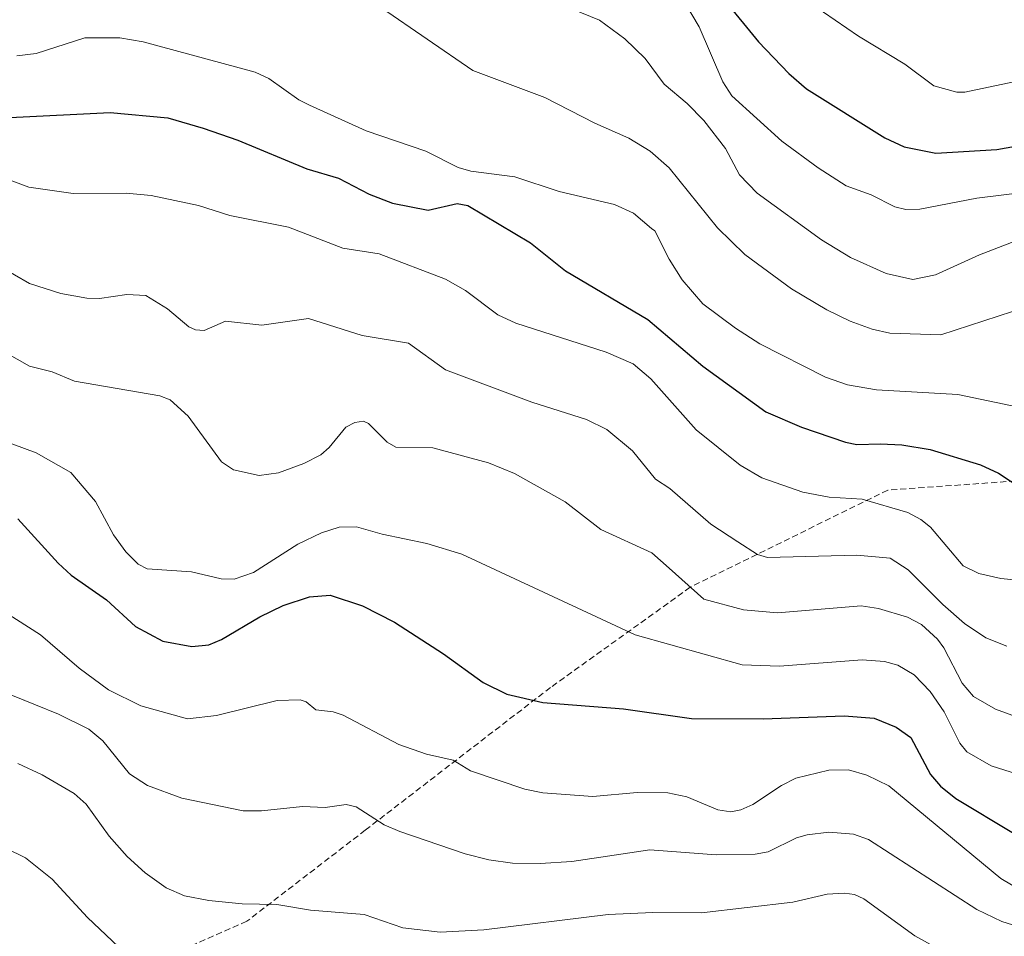
# Model space of a CAD drawing. Units: metres. Extents: x 647735 to 651182, y 4760099 to 4762486.
# Drawn here: x 649587 to 649749, y 4760494 to 4760645 of the extents above; entities that cross this region are included whole.
import ezdxf

# ---------------------------------------------------------------- set-up
doc = ezdxf.new("R2010")
doc.units = ezdxf.units.M
doc.header["$MEASUREMENT"] = 0
doc.linetypes.add('TRAZOSX2', pattern=[1.5, 1, -0.5])
for name, color, linetype, lineweight in [('Curva de nivel maestra', 36, 'Continuous', 30), ('Curva de nivel normal', 36, 'Continuous', 0), ('Senda', 19, 'TRAZOSX2', 0)]:
    doc.layers.add(name, color=color, linetype=linetype, lineweight=lineweight)

# ---------------------------------------------------------------- blocks, each defined once
blk = doc.blocks.new('*U162')
at = {"layer": 'Curva de nivel normal', "color": 36, "linetype": 'Continuous', "lineweight": 0}
blk.add_polyline3d([(649738.02, 4760492.31, 865), (649734.31, 4760494.34, 865), (649725.95, 4760500.43, 865), (649724.39, 4760501.11, 865), (649722.73, 4760501.37, 865), (649719.89, 4760501.21, 865), (649714.23, 4760499.87, 865), (649699.22, 4760498.14, 865), (649691.19, 4760498.19, 865), (649683.83, 4760497.84, 865), (649663.4, 4760495.29, 865), (649656.17, 4760494.93, 865), (649650.02, 4760495.62, 865), (649643.67, 4760497.82, 865), (649634.84, 4760498.53, 865), (649629.31, 4760499.46, 865), (649623.58, 4760499.59, 865), (649618.08, 4760500.12, 865), (649614.08, 4760500.92, 865), (649611.08, 4760502.24, 865), (649607.65, 4760504.7, 865), (649604.64, 4760507.38, 865), (649601.71, 4760510.73, 865), (649597.91, 4760516.01, 865), (649595.94, 4760517.79, 865), (649590.66, 4760520.86, 865), (649586.66, 4760522.71, 865)], dxfattribs=at)
blk = doc.blocks.new('*U177')
at = {"layer": 'Curva de nivel normal', "color": 36, "linetype": 'Continuous', "lineweight": 0}
blk.add_polyline3d([(649586.52, 4760639.27, 820), (649589.7, 4760639.66, 820), (649597.69, 4760642.22, 820), (649603.45, 4760642.23, 820), (649607.27, 4760641.55, 820), (649625.72, 4760636.55, 820), (649627.99, 4760635.51, 820), (649632.93, 4760632.03, 820), (649634.69, 4760631.12, 820), (649643.98, 4760626.89, 820), (649653.81, 4760623.57, 820), (649659.13, 4760620.86, 820), (649661.24, 4760620.26, 820), (649668.46, 4760619.33, 820), (649675.77, 4760616.91, 820), (649684.9, 4760614.77, 820), (649688.03, 4760613.33, 820), (649690.99, 4760610.83, 820), (649691.53, 4760610.42, 820), (649693.88, 4760605.77, 820), (649696.05, 4760602.36, 820), (649699.43, 4760598.43, 820), (649704.78, 4760594.38, 820), (649708.81, 4760591.81, 820), (649719.64, 4760586.32, 820), (649723.27, 4760585.08, 820), (649728.04, 4760584.23, 820), (649741.4, 4760583.48, 820), (649756.38, 4760580.33, 820)], dxfattribs=at)
blk = doc.blocks.new('*U178')
at = {"layer": 'Curva de nivel normal', "color": 36, "linetype": 'Continuous', "lineweight": 0}
blk.add_polyline3d([(649646.53, 4760647.17, 815), (649661.57, 4760636.82, 815), (649673.4, 4760632.38, 815), (649681.64, 4760628.17, 815), (649687.25, 4760625.69, 815), (649690.77, 4760623.57, 815), (649693.87, 4760620.82, 815), (649701.82, 4760610.95, 815), (649706.32, 4760606.52, 815), (649714.02, 4760600.87, 815), (649719.84, 4760597.43, 815), (649723.66, 4760595.56, 815), (649727.33, 4760594.21, 815), (649730.2, 4760593.6, 815), (649738.61, 4760593.32, 815), (649757.48, 4760599.44, 815)], dxfattribs=at)
blk = doc.blocks.new('*U205')
at = {"layer": 'Curva de nivel normal', "color": 36, "linetype": 'Continuous', "lineweight": 0}
blk.add_polyline3d([(649581.83, 4760549.35, 855), (649590.4, 4760543.87, 855), (649596.77, 4760538.41, 855), (649601.59, 4760534.85, 855), (649606.9, 4760532.18, 855), (649614.61, 4760530.09, 855), (649619.37, 4760530.59, 855), (649629.34, 4760533.11, 855), (649633.16, 4760533.21, 855), (649634.12, 4760532.89, 855), (649635.74, 4760531.56, 855), (649638.59, 4760531.22, 855), (649640.2, 4760530.67, 855), (649649.4, 4760525.85, 855), (649653.94, 4760524.25, 855), (649658.33, 4760523.27, 855), (649661.16, 4760521.49, 855), (649670.1, 4760518.46, 855), (649673.08, 4760517.86, 855), (649681.33, 4760517.3, 855), (649688.6, 4760517.95, 855), (649693.68, 4760517.88, 855), (649696.82, 4760517.22, 855), (649701.9, 4760515.06, 855), (649704.04, 4760514.75, 855), (649705.7, 4760515.08, 855), (649707.68, 4760515.96, 855), (649712.36, 4760519.09, 855), (649714.73, 4760520.27, 855), (649720.15, 4760521.6, 855), (649723.42, 4760521.65, 855), (649726.4, 4760520.79, 855), (649730.04, 4760519.02, 855), (649748.51, 4760503.79, 855), (649751.71, 4760501.86, 855)], dxfattribs=at)
blk = doc.blocks.new('*U206')
at = {"layer": 'Curva de nivel normal', "color": 36, "linetype": 'Continuous', "lineweight": 0}
blk.add_polyline3d([(649754.34, 4760519.97, 845), (649746.87, 4760522.34, 845), (649742.89, 4760524.61, 845), (649741.73, 4760526.03, 845), (649739.18, 4760531.23, 845), (649736.85, 4760534.56, 845), (649734.22, 4760537.3, 845), (649731.54, 4760538.92, 845), (649729.36, 4760539.53, 845), (649725.68, 4760539.77, 845), (649712.06, 4760538.75, 845), (649705.9, 4760538.98, 845), (649688.3, 4760543.88, 845), (649659.77, 4760557.16, 845), (649653.99, 4760558.96, 845), (649646.62, 4760560.47, 845), (649642.42, 4760561.68, 845), (649639.55, 4760561.61, 845), (649636.65, 4760560.71, 845), (649632.77, 4760558.84, 845), (649625.46, 4760554.14, 845), (649622.27, 4760553.04, 845), (649620.13, 4760553.11, 845), (649615.27, 4760554.27, 845), (649607.98, 4760554.76, 845), (649606.5, 4760555.56, 845), (649604.43, 4760557.55, 845), (649602.41, 4760560.37, 845), (649599.44, 4760565.83, 845), (649595.37, 4760570.61, 845), (649589.68, 4760573.86, 845), (649581.48, 4760576.88, 845)], dxfattribs=at)
blk = doc.blocks.new('*U224')
at = {"layer": 'Curva de nivel normal', "color": 36, "linetype": 'Continuous', "lineweight": 0}
blk.add_polyline3d([(649605.29, 4760490.6, 870), (649598.13, 4760497.35, 870), (649592.33, 4760503.65, 870), (649587.91, 4760507.18, 870), (649584.7, 4760508.79, 870)], dxfattribs=at)
blk = doc.blocks.new('*U228')
at = {"layer": 'Curva de nivel normal', "color": 36, "linetype": 'Continuous', "lineweight": 0}
blk.add_polyline3d([(649762.69, 4760492.31, 860), (649748.66, 4760496.7, 860), (649744.51, 4760498.68, 860), (649726.69, 4760510.17, 860), (649724.25, 4760511.07, 860), (649720.15, 4760511.41, 860), (649716.62, 4760510.97, 860), (649714.83, 4760510.46, 860), (649710.16, 4760508.16, 860), (649708.05, 4760507.76, 860), (649701.63, 4760507.67, 860), (649690.69, 4760508.47, 860), (649677.88, 4760506.59, 860), (649672.67, 4760506.22, 860), (649668.12, 4760506.3, 860), (649664.22, 4760506.85, 860), (649660.33, 4760507.83, 860), (649649.57, 4760511.5, 860), (649646.98, 4760512.62, 860), (649642.34, 4760515.59, 860), (649640.69, 4760515.97, 860), (649637.25, 4760515.47, 860), (649633.54, 4760515.62, 860), (649626.78, 4760514.91, 860), (649623.76, 4760514.92, 860), (649613.68, 4760517, 860), (649608.01, 4760519.06, 860), (649605.02, 4760521.01, 860), (649600.65, 4760526.42, 860), (649598.37, 4760528.37, 860), (649593.36, 4760530.84, 860), (649581.96, 4760535.46, 860)], dxfattribs=at)
blk = doc.blocks.new('*U249')
at = {"layer": 'Curva de nivel maestra', "color": 36, "linetype": 'Continuous', "lineweight": 30}
blk.add_polyline3d([(649586.65, 4760563, 850), (649593.28, 4760555.68, 850), (649595.44, 4760553.72, 850), (649601.26, 4760549.65, 850), (649606.02, 4760545.27, 850), (649610.54, 4760542.85, 850), (649615.32, 4760541.98, 850), (649618.11, 4760542.26, 850), (649620.2, 4760543.13, 850), (649626.49, 4760546.85, 850), (649630.37, 4760548.74, 850), (649634.69, 4760550.17, 850), (649638.08, 4760550.45, 850), (649643.41, 4760548.65, 850), (649648.67, 4760546, 850), (649656.73, 4760540.76, 850), (649663.25, 4760536.06, 850), (649667.17, 4760534.12, 850), (649673.08, 4760532.76, 850), (649686.36, 4760531.69, 850), (649697.59, 4760530.1, 850), (649709.35, 4760530.08, 850), (649722.71, 4760530.58, 850), (649727.63, 4760530.18, 850), (649731.24, 4760528.71, 850), (649733.68, 4760527.01, 850), (649736.9, 4760520.9, 850), (649738.58, 4760518.99, 850), (649741.08, 4760516.92, 850), (649750.59, 4760511.21, 850)], dxfattribs=at)

msp = doc.modelspace()

# ---------------------------------------------------------------- linework, layer by layer
at = {"layer": 'Curva de nivel maestra', "color": 36, "linetype": 'Continuous', "lineweight": 30}
for points in [[(649702.88, 4760648.59, 800), (649708.59, 4760641.54, 800), (649713.6, 4760636.34, 800), (649716.5, 4760633.79, 800), (649729.39, 4760625.77, 800), (649732.55, 4760624.25, 800), (649737.76, 4760623.2, 800), (649747.85, 4760623.82, 800), (649760.73, 4760626.14, 800)], [(649585.37, 4760629.12, 825), (649601.87, 4760629.94, 825), (649611.35, 4760629.03, 825), (649617.17, 4760627.32, 825), (649622.86, 4760625.37, 825), (649634.25, 4760620.63, 825), (649639.45, 4760619.09, 825), (649644.49, 4760616.46, 825), (649648.32, 4760615, 825), (649654.22, 4760613.86, 825), (649658.97, 4760614.91, 825), (649660.73, 4760614.58, 825), (649671.06, 4760608.43, 825), (649676.84, 4760603.83, 825), (649690.4, 4760595.85, 825), (649699.41, 4760588.16, 825), (649709.8, 4760580.62, 825), (649715.67, 4760578.09, 825), (649722.94, 4760575.61, 825), (649724.78, 4760575.25, 825), (649728.66, 4760575.33, 825), (649732.21, 4760575.18, 825), (649736.83, 4760574.44, 825), (649745.13, 4760571.87, 825), (649748.08, 4760570.54, 825), (649751.96, 4760567.97, 825)]]:
    msp.add_polyline3d(points, dxfattribs=at)
at = {"layer": 'Curva de nivel normal', "color": 36, "linetype": 'Continuous', "lineweight": 0}
for points in [[(649764.57, 4760618.28, 805), (649744.54, 4760615.79, 805), (649735.13, 4760613.99, 805), (649732.86, 4760613.93, 805), (649731.06, 4760614.38, 805), (649727.12, 4760616.36, 805), (649723.01, 4760617.83, 805), (649718.4, 4760620.79, 805), (649712.44, 4760625.19, 805), (649704.19, 4760632.69, 805), (649702.74, 4760634.95, 805), (649698.82, 4760644.04, 805), (649696.24, 4760648.35, 805)], [(649677.95, 4760646.96, 810), (649682.42, 4760645.13, 810), (649686.6, 4760642.03, 810), (649689.92, 4760638.82, 810), (649693.09, 4760634.59, 810), (649696.86, 4760631.41, 810), (649699.61, 4760628.62, 810), (649703.16, 4760623.99, 810), (649705.49, 4760619.64, 810), (649708.39, 4760616.64, 810), (649718.98, 4760608.96, 810), (649723.76, 4760606.03, 810), (649729.6, 4760603.4, 810), (649733.99, 4760602.42, 810), (649737.72, 4760603.17, 810), (649745, 4760606.47, 810), (649752.66, 4760609.42, 810)], [(649717.35, 4760647.75, 795), (649725.08, 4760642.5, 795), (649732.66, 4760637.86, 795), (649737.43, 4760634.33, 795), (649741.26, 4760633.25, 795), (649742.55, 4760633.25, 795), (649751.67, 4760635.18, 795)], [(649584.95, 4760618.92, 830), (649588.45, 4760617.64, 830), (649595.76, 4760616.59, 830), (649604.49, 4760616.61, 830), (649608.64, 4760616.23, 830), (649616.39, 4760614.62, 830), (649621.55, 4760612.93, 830), (649631.22, 4760611.01, 830), (649640.18, 4760607.56, 830), (649646.13, 4760606.64, 830), (649657.08, 4760602.49, 830), (649660.34, 4760600.63, 830), (649665.68, 4760596.59, 830), (649668.64, 4760595.24, 830), (649683.53, 4760590.47, 830), (649687.98, 4760588.55, 830), (649690.86, 4760586.06, 830), (649698.33, 4760577.64, 830), (649705.58, 4760571.82, 830), (649709.14, 4760569.75, 830), (649715.91, 4760567.38, 830), (649720.2, 4760566.57, 830), (649725.64, 4760566.24, 830), (649733.15, 4760564.03, 830), (649735.32, 4760562.87, 830), (649736.89, 4760561.62, 830), (649742.26, 4760555.28, 830), (649744.86, 4760553.98, 830), (649748.46, 4760553.2, 830), (649757.3, 4760552.27, 830)], [(649749.48, 4760542.03, 835), (649746.01, 4760543.4, 835), (649742.53, 4760545.76, 835), (649738.95, 4760548.88, 835), (649733.25, 4760554.58, 835), (649730.29, 4760556.54, 835), (649724.8, 4760557.01, 835), (649710.1, 4760556.62, 835), (649708.41, 4760557.12, 835), (649705.18, 4760559.21, 835), (649700.75, 4760562.15, 835), (649693.98, 4760568.01, 835), (649691.63, 4760569.55, 835), (649687.85, 4760574.22, 835), (649683.6, 4760577.69, 835), (649680.28, 4760579.34, 835), (649671.28, 4760582.2, 835), (649657.05, 4760587.55, 835), (649651, 4760591.91, 835), (649643.35, 4760593.18, 835), (649634.51, 4760596, 835), (649626.81, 4760594.88, 835), (649620.83, 4760595.55, 835), (649617.33, 4760594.03, 835), (649615.92, 4760594.14, 835), (649614.82, 4760594.6, 835), (649611.29, 4760597.61, 835), (649607.74, 4760599.76, 835), (649604.62, 4760599.94, 835), (649600.1, 4760599.26, 835), (649598.03, 4760599.33, 835), (649593.76, 4760600.11, 835), (649588.59, 4760601.78, 835), (649583.59, 4760604.63, 835)], [(649579.16, 4760593.46, 840), (649588.6, 4760588.14, 840), (649592.29, 4760587.22, 840), (649596.01, 4760585.7, 840), (649610.04, 4760583.26, 840), (649611.76, 4760582.62, 840), (649614.7, 4760579.89, 840), (649620.18, 4760572.37, 840), (649622.18, 4760571.09, 840), (649626.39, 4760570.14, 840), (649629.59, 4760570.57, 840), (649633.72, 4760572.09, 840), (649636.52, 4760573.56, 840), (649637.92, 4760574.76, 840), (649640.67, 4760578.08, 840), (649642.13, 4760578.88, 840), (649643.57, 4760579.09, 840), (649644.4, 4760578.71, 840), (649647.47, 4760575.62, 840), (649648.89, 4760574.79, 840), (649654.97, 4760574.67, 840), (649664.14, 4760572.22, 840), (649668.43, 4760570.45, 840), (649676.76, 4760565.79, 840), (649682.65, 4760561.22, 840), (649691.03, 4760557.38, 840), (649693.91, 4760554.86, 840), (649699.62, 4760549.79, 840), (649706.14, 4760548.04, 840), (649711.73, 4760547.52, 840), (649725.52, 4760548.66, 840), (649728.36, 4760548.22, 840), (649733.12, 4760546.78, 840), (649735.43, 4760545.6, 840), (649738.05, 4760543.17, 840), (649739.09, 4760541.77, 840), (649742.12, 4760535.92, 840), (649744.01, 4760533.76, 840), (649747.62, 4760531.63, 840), (649754.97, 4760528.95, 840)]]:
    msp.add_polyline3d(points, dxfattribs=at)
at = {"layer": 'Senda', "color": 19, "linetype": 'TRAZOSX2', "lineweight": 0}
msp.add_polyline3d([(650165.39, 4760683.69, 816.56), (650156.36, 4760681.23, 815.87), (650119.36, 4760660.23, 821.71), (650090.86, 4760637.73, 824.85), (650084.86, 4760624.73, 826.81), (650081.36, 4760604.23, 827.79), (650075.86, 4760580.23, 830.77), (650069.86, 4760570.23, 829.77), (650057.36, 4760564.23, 832.39), (650044.36, 4760560.73, 832.63), (650017.36, 4760554.73, 833.28), (649979.36, 4760547.73, 835.06), (649932.86, 4760546.23, 831.85), (649868.86, 4760547.23, 828.18), (649825.36, 4760551.23, 826.03), (649783.36, 4760560.23, 823.85), (649750.86, 4760569.23, 824.57), (649729.86, 4760567.73, 828.56), (649697.36, 4760551.73, 839.66), (649674.36, 4760535.23, 848.95), (649643.86, 4760511.73, 860.6), (649624.36, 4760496.73, 865.76), (649611.86, 4760491.23, 868.23)], dxfattribs=at)

# ---------------------------------------------------------------- block references
at = {"layer": 'Curva de nivel maestra', "color": 36, "linetype": 'Continuous', "lineweight": 30}
msp.add_blockref('*U249', (0, 0), dxfattribs=at)
at = {"layer": 'Curva de nivel normal', "color": 36, "linetype": 'Continuous', "lineweight": 0}
for name in ['*U178', '*U177', '*U206', '*U205', '*U228', '*U162', '*U224']:
    msp.add_blockref(name, (0, 0), dxfattribs=at)

doc.saveas('drawing.dxf')
